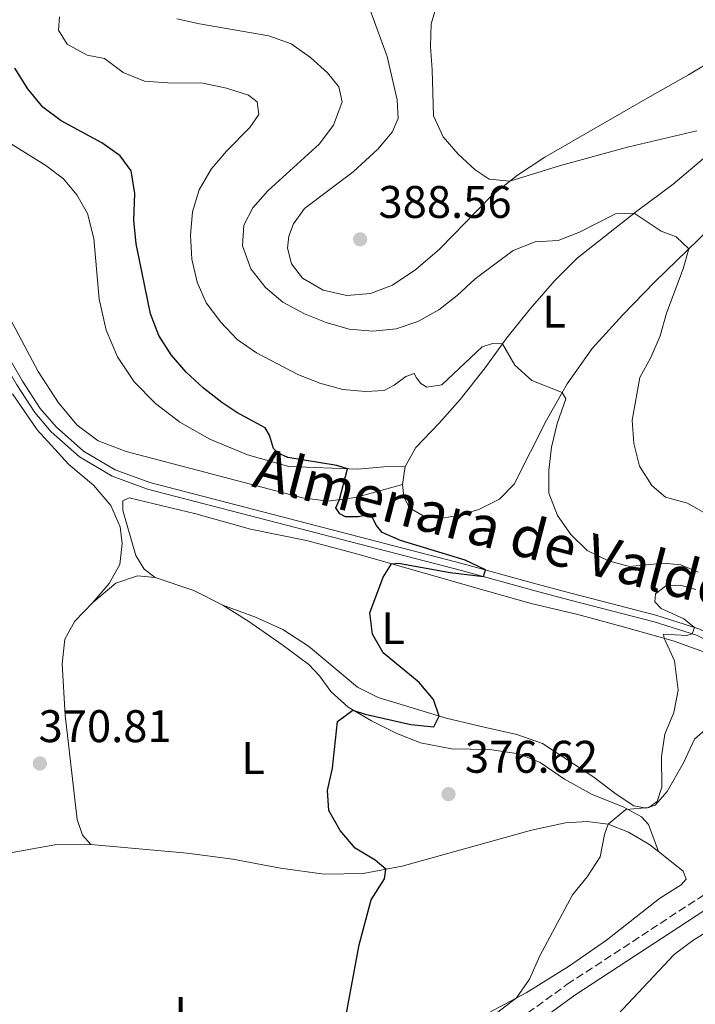
# Model space of a CAD drawing. Units: metres. Extents: x 621820 to 625299, y 4687854 to 4690227.
# Drawn here: x 624225 to 624373, y 4688772 to 4688987 of the extents above; entities that cross this region are included whole.
import ezdxf
from ezdxf.enums import TextEntityAlignment as Align

# ---------------------------------------------------------------- set-up
doc = ezdxf.new("R2010")
doc.units = ezdxf.units.M
doc.header["$MEASUREMENT"] = 0
doc.linetypes.add('DGN Style 3', pattern=[2.435890702152634, 1.739921930109024, -0.6959687720436097])
for name, color, linetype, lineweight in [('Camino', 7, 'DGN Style 3', 0), ('Canal de obra', 4, 'Continuous', 13), ('Cota de punto acotado terreno', 7, 'Continuous', 0), ('Curva de nivel directora', 30, 'Continuous', 30), ('Curva de nivel intermedia', 30, 'Continuous', 0), ('Etiqueta de uso rústico', 92, 'Continuous', 0), ('Línea de cambio de uso (parcela vista)', 92, 'Continuous', 0), ('Margen derecho', 7, 'Continuous', 0), ('Punto acotado terreno (símbolo)', 7, 'Continuous', 0), ('Texto de Canal-acequia (área)', 4, 'Continuous', 0)]:
    doc.layers.add(name, color=color, linetype=linetype, lineweight=lineweight)
doc.styles.add('Style-Arial', font='arial.ttf')

# ---------------------------------------------------------------- blocks, each defined once
blk = doc.blocks.new('5PATER')
at = {"layer": 'Punto acotado terreno (símbolo)', "linetype": 'Continuous', "lineweight": 0}
h = blk.add_hatch(color=51, dxfattribs=at)
edge = h.paths.add_edge_path()
edge.add_ellipse((0, 0), major_axis=(-0.1095731443231308, -0.1110710700762829), ratio=0.9994222409660317, start_angle=0, end_angle=360)

msp = doc.modelspace()

# ---------------------------------------------------------------- linework, layer by layer
at = {"layer": 'Camino', "color": 7, "linetype": 'DGN Style 3', "lineweight": 0}
msp.add_polyline3d([(624330.2300000002, 4688765.54, 381.1600000000035), (624344.7700000001, 4688776.11, 381.9100000000036), (624377.14, 4688797.309999999, 383.5000000000002)], dxfattribs=at)
at = {"layer": 'Canal de obra', "color": 4, "linetype": 'Continuous', "lineweight": 13}
for points in [[(624404.8099999997, 4688816.859999999, 383), (624402.4500000002, 4688820.529999999, 382.8099999999977), (624390.2400000002, 4688840.680000001, 381.429999999993), (624385.4100000003, 4688846.619999999, 381.0200000000041), (624380.5800000001, 4688850.609999999, 380.6399999999995), (624373.5999999996, 4688854.01, 380.0899999999965), (624364.1799999997, 4688856.949999999, 379.1900000000023), (624345.8099999997, 4688861.689999999, 377.9199999999983), (624337.8600000005, 4688863.850000001, 376.1699999999983), (624321.9600000001, 4688868.220000001, 374.4799999999959), (624253.3099999997, 4688886.039999999, 371.6600000000035), (624245.75, 4688888.82, 371.3899999999995), (624238.8499999996, 4688892.91, 371.070000000007), (624232.7999999998, 4688898.199999999, 370.7100000000065), (624229.3600000005, 4688902.279999999, 370.4499999999971), (624225.4600000001, 4688908.199999999, 370.2100000000065), (624190.9299999997, 4688968.039999999, 368.7299999999959), (624188.1100000005, 4688971.480000001, 368.6900000000023), (624182.8600000005, 4688975.52, 368.6000000000058), (624176.6799999997, 4688977.99, 368.4799999999959), (624170.1299999999, 4688978.699999999, 368.3500000000058), (624143.9600000001, 4688977.890000001, 367.5299999999988), (624117.7599999999, 4688976.359999999, 366.6399999999995)], [(624403.5800000001, 4688815.99, 383.0099999999948), (624401.1799999997, 4688819.74, 382.8099999999977), (624389.0199999996, 4688839.810000001, 381.429999999993), (624384.3399999999, 4688845.560000001, 381.0200000000041), (624379.7699999996, 4688849.34, 380.6399999999995), (624373.0499999998, 4688852.609999999, 380.0899999999965), (624363.7699999996, 4688855.5, 379.1900000000023), (624345.4199999999, 4688860.24, 377.9199999999983), (624337.4699999997, 4688862.41, 376.1699999999983), (624321.5700000003, 4688866.77, 374.4799999999959), (624252.8600000005, 4688884.609999999, 371.6600000000035), (624245.0999999996, 4688887.460000001, 371.3899999999995), (624237.9699999997, 4688891.689999999, 371.070000000007), (624231.7300000006, 4688897.140000001, 370.7100000000065), (624228.1500000004, 4688901.380000001, 370.4499999999971), (624224.1799999997, 4688907.41, 370.2100000000065), (624189.6900000004, 4688967.189999999, 368.7299999999959), (624187.0599999997, 4688970.4, 368.6900000000023), (624182.1100000005, 4688974.210000001, 368.6000000000058), (624176.3200000003, 4688976.529999999, 368.4799999999959), (624170.0700000003, 4688977.189999999, 368.3500000000058), (624144.0199999996, 4688976.390000001, 367.5299999999988), (624117.8099999997, 4688974.859999999, 366.6300000000047)], [(624190.9299999997, 4688968.039999999, 368.7299999999959), (624225.4600000001, 4688908.199999999, 370.2100000000065), (624229.3600000005, 4688902.279999999, 370.4499999999971), (624232.7999999998, 4688898.199999999, 370.7100000000065), (624238.8499999996, 4688892.91, 371.070000000007), (624245.75, 4688888.82, 371.3899999999995), (624253.3099999997, 4688886.039999999, 371.6600000000035), (624321.9600000001, 4688868.220000001, 374.4799999999959), (624337.8600000005, 4688863.850000001, 376.1699999999983), (624345.8099999997, 4688861.689999999, 377.9199999999983), (624364.1799999997, 4688856.949999999, 379.1900000000023), (624373.5999999996, 4688854.01, 380.0899999999965)], [(624373.0499999998, 4688852.609999999, 380.0899999999965), (624363.7699999996, 4688855.5, 379.1900000000023), (624345.4199999999, 4688860.24, 377.9199999999983), (624337.4699999997, 4688862.41, 376.1699999999983), (624321.5700000003, 4688866.77, 374.4799999999959), (624252.8600000005, 4688884.609999999, 371.6600000000035), (624245.0999999996, 4688887.460000001, 371.3899999999995), (624237.9699999997, 4688891.689999999, 371.070000000007), (624231.7300000006, 4688897.140000001, 370.7100000000065), (624228.1500000004, 4688901.380000001, 370.4499999999971), (624224.1799999997, 4688907.41, 370.2100000000065)]]:
    msp.add_polyline3d(points, dxfattribs=at)
at = {"layer": 'Curva de nivel directora', "color": 30, "linetype": 'Continuous', "lineweight": 30, "elevation": 375, "flags": 128}
msp.add_lwpolyline([(624296.4000000008, 4688769.789999999), (624299.1900000003, 4688784.789999999), (624301.8099999999, 4688794.62), (624304.7400000002, 4688799.250000001), (624305.0399999998, 4688801.33), (624302.6700000005, 4688803.320000002), (624298.35, 4688805.940000001), (624295.0399999997, 4688809.77), (624292.5199999984, 4688814.2), (624292.2900000003, 4688818.600000001), (624293.3699999999, 4688823.480000001), (624294.4699999996, 4688833.65), (624297.8099999991, 4688836.200000001), (624300.5299999992, 4688835.32), (624310.5099999993, 4688833.050000002), (624315.5499999997, 4688832.550000001), (624316.7399999987, 4688834.859999999), (624315.449999999, 4688838.51), (624312.3099999987, 4688842.2), (624304.4299999997, 4688848.74), (624302.1399999985, 4688852.830000001), (624301.5499999984, 4688857.460000002), (624304.4400000008, 4688865.310000001), (624306.3099999994, 4688868.199999999), (624307.7800000003, 4688868.390000002), (624319.0999999992, 4688866.289999999), (624326.4599999995, 4688865.430000001), (624326.8499999985, 4688866.880000001), (624322.3800000004, 4688869.050000002), (624308.2699999998, 4688873.330000003), (624304.2599999999, 4688875.07), (624303.0100000004, 4688876.650000001), (624301.9500000008, 4688878.609999999), (624301.2099999987, 4688878.970000001), (624298.949999999, 4688878.52), (624296.1699999984, 4688878.500000002), (624294.9799999993, 4688879.150000002), (624294.0699999996, 4688880.470000001), (624294.9099999999, 4688882.29), (624296.6299999988, 4688889.040000001), (624294.2999999998, 4688889.77), (624283.5499999986, 4688891.52), (624281.2999999999, 4688892.529999999), (624280.4500000007, 4688893.470000001), (624279.57, 4688896.37), (624278.5899999987, 4688897.99), (624272.3899999983, 4688901.390000002), (624269.0899999992, 4688903.590000002), (624265.0700000003, 4688906.700000001), (624261.2799999994, 4688910.17), (624258.0499999997, 4688913.990000002), (624255.3200000004, 4688918.230000002), (624253.4999999988, 4688922.990000002), (624250.3600000006, 4688938.34), (624249.86, 4688943.520000001), (624250.0599999989, 4688949.350000001), (624249.2199999985, 4688954.280000002), (624246.8400000001, 4688957.62), (624242.7999999989, 4688960.420000001), (624233.9099999998, 4688965.24), (624229.9299999988, 4688968.270000001), (624226.6399999986, 4688972.24), (624223.7399999995, 4688976.77)], dxfattribs=at)
at = {"layer": 'Curva de nivel intermedia', "color": 30, "linetype": 'Continuous', "lineweight": 0, "flags": 128}
for points, elevation in [([(624373.1300000001, 4688963.060000001), (624358.2400000016, 4688959.599999999), (624343.2999999993, 4688955.470000001), (624332.1700000004, 4688952.029999998), (624327.6500000008, 4688952.470000001), (624324.6300000012, 4688954.520000001), (624320.8700000015, 4688957.980000001), (624317.6100000005, 4688961.76), (624315.4600000002, 4688966.38), (624315.2099999998, 4688976.470000001), (624314.7800000008, 4688981.519999999), (624314.9700000007, 4688986.51), (624316.39, 4688991.309999999)], 390), ([(624304.6599999998, 4688906.180000001), (624300.5600000005, 4688905.980000001), (624295.5800000007, 4688906.399999999), (624290.5800000004, 4688907.82), (624285.7600000014, 4688909.689999999), (624276.7200000001, 4688914.41), (624272.4700000009, 4688917.380000001), (624268.8700000001, 4688921.189999999), (624265.6800000005, 4688925.36), (624263.6900000012, 4688929.949999999), (624262.5300000011, 4688934.989999999), (624262.2300000016, 4688940.230000001), (624262.6600000008, 4688945.34), (624264.1200000005, 4688950.119999999), (624266.7800000003, 4688954.640000001), (624270.0999999995, 4688958.590000001), (624275.2800000006, 4688963.77), (624277.1900000017, 4688966.680000001), (624276.8600000008, 4688969.46), (624274.9200000007, 4688970.92), (624270.1599999998, 4688972.449999998), (624264.980000001, 4688973.529999998), (624257.3200000009, 4688973.550000001), (624252.1700000011, 4688973.970000001), (624247.5000000017, 4688975.859999999), (624243.4200000004, 4688978.939999999), (624239.6400000006, 4688979.680000001), (624235.2300000007, 4688982.029999998), (624233.3500000008, 4688985.100000001), (624233.5699999998, 4688988.039999999)], 380.0000000000001), ([(624374.5600000008, 4688879.539999999), (624371.0900000016, 4688881.499999999), (624366.2600000014, 4688882.789999999), (624363.2599999995, 4688885.390000001), (624360.5599999995, 4688889.590000001), (624359.3500000002, 4688894.57), (624359.0000000015, 4688899.720000001), (624360.6399999999, 4688909.060000001), (624363.1000000008, 4688913.42), (624365.1000000014, 4688918.149999999), (624366.4800000006, 4688923.109999999), (624370.1799999997, 4688932.84), (624371.3900000012, 4688937.2), (624368.6200000017, 4688939.84), (624365.3499999995, 4688941.08), (624359.4400000018, 4688945.01), (624355.3400000003, 4688944.92), (624347.4500000002, 4688940.859999998), (624342.7800000008, 4688939.07), (624337.7500000016, 4688938.779999998), (624332.9000000014, 4688936.84), (624324.6, 4688930.659999999), (624320.6700000004, 4688926.989999999), (624316.6700000018, 4688923.869999999), (624312.0300000014, 4688921.279999998), (624307.2900000006, 4688919.709999999), (624302.2100000001, 4688919.220000001), (624296.990000001, 4688919.640000001), (624291.9900000008, 4688921.06), (624287.2300000021, 4688923), (624282.5000000002, 4688925.539999999), (624278.6500000014, 4688928.720000001), (624275.4300000004, 4688932.859999999), (624273.6500000011, 4688937.869999998), (624273.9599999996, 4688942.390000001), (624275.9100000008, 4688946.199999998), (624279.2100000001, 4688949.96), (624290.4599999997, 4688960.15), (624293.5900000012, 4688964.33), (624295.4800000021, 4688969.46), (624294.72, 4688972.699999999), (624292.2500000001, 4688975.800000002), (624288.5500000009, 4688979.149999999), (624284.3100000008, 4688982.130000002), (624279.4400000003, 4688983.869999998), (624264.2099999997, 4688986.499999999), (624259.29, 4688987.63)], 385), ([(624373.4500000019, 4688866.38), (624369.6499999999, 4688867.980000001), (624365.8500000001, 4688868.380000001), (624358.4100000014, 4688867.599999999), (624353.8200000004, 4688868.869999998), (624349.1399999999, 4688871.11), (624345.5800000015, 4688874.619999999), (624342.5999999997, 4688878.789999999), (624340.7699999993, 4688883.689999999), (624340.6999999998, 4688888.689999999), (624341.3400000014, 4688893.779999999), (624342.5400000017, 4688898.929999999), (624344.4400000017, 4688904.380000001), (624343.6600000015, 4688905.730000001), (624337.0400000009, 4688908.350000001), (624333.3200000015, 4688911.71), (624330.5800000012, 4688916.399999999), (624328.3700000006, 4688916.470000001), (624326.16, 4688915.720000001), (624317.2900000009, 4688907.460000001), (624314.0300000019, 4688906.939999999), (624312.6999999997, 4688907.76), (624311.7699999999, 4688908.939999999), (624311.2500000015, 4688909.92), (624309.3800000005, 4688909.249999999), (624306.8900000005, 4688907.349999999), (624304.6599999998, 4688906.180000001)], 380.0000000000001), ([(624326.1100000008, 4688767.349999999), (624333.6400000012, 4688773.16), (624336.490000001, 4688777.269999998), (624338.7300000007, 4688782.329999999), (624345.9200000013, 4688795.739999999), (624349.1100000008, 4688799.619999997), (624352.0000000009, 4688804.019999999), (624352.9400000019, 4688808.9), (624353.7100000009, 4688811.189999999), (624357.5800000001, 4688814.41), (624362.6700000018, 4688814.810000001), (624364.4599999998, 4688816.140000001), (624365.4600000012, 4688819.31), (624365.4299999999, 4688825.98), (624366.1100000016, 4688830.939999999), (624368.0899999999, 4688835.67), (624369.0800000001, 4688840.579999999), (624368.2300000006, 4688846.970000001), (624365.9700000008, 4688851.91), (624365.8400000012, 4688852.84), (624370.9300000007, 4688852.5), (624372.1100000008, 4688852.9), (624372.6500000019, 4688854.300000002), (624370.3200000006, 4688856.190000001), (624365.3300000017, 4688858.45), (624363.9800000016, 4688859.890000001), (624364.1, 4688861.680000001), (624366.2800000015, 4688863.329999999), (624369.4800000001, 4688863.57), (624372.92, 4688862.569999999)], 380.0000000000001), ([(624350.2400000019, 4688763.499999999), (624368.2100000004, 4688782.659999999), (624372.2400000005, 4688785.71), (624376.4900000019, 4688788.350000001)], 385)]:
    msp.add_lwpolyline(points, dxfattribs=dict(at, elevation=elevation))
at = {"layer": 'Línea de cambio de uso (parcela vista)', "color": 92, "linetype": 'Continuous', "lineweight": 0, "extrusion": (-0.007542278965576122, -0.05213434939196324, 0.9986115979906713), "elevation": -248784.8819877906, "flags": 128}
msp.add_lwpolyline([(-53475.90213900525, 4723415.701296222), (-53475.90213900525, 4723419.687848616)], dxfattribs=at)
at = {"layer": 'Línea de cambio de uso (parcela vista)', "color": 92, "linetype": 'Continuous', "lineweight": 0, "extrusion": (-0.004462264462812511, 0.1285785168367329, 0.9916892926738344), "elevation": 600470.2042129133, "flags": 128}
msp.add_lwpolyline([(-786506.1726065846, -4625580.488652921), (-786514.4879983598, -4625577.301858352), (-786520.7314497465, -4625573.804156996)], dxfattribs=at)
at = {"layer": 'Línea de cambio de uso (parcela vista)', "color": 92, "linetype": 'Continuous', "lineweight": 0}
for points in [[(624397.04, 4688993.470000001, 394.9700000000012), (624385.4000000004, 4688984.4, 394.1100000000006), (624378.7599999999, 4688979.76, 393.6600000000035), (624371.3600000005, 4688975.33, 393.25), (624362.9000000004, 4688970.560000001, 392.8399999999965), (624339.8600000005, 4688957.32, 390.7700000000041), (624333.8899999997, 4688953.380000001, 390.1900000000023), (624328.2400000002, 4688948.91, 389.570000000007), (624316.7599999999, 4688937.130000001, 388.6000000000058), (624311.6200000001, 4688932.730000001, 388.2899999999936), (624306.5, 4688929.27, 387.9499999999971), (624301.7000000002, 4688927.439999999, 387.4700000000012), (624296.5099999999, 4688927, 387.3000000000029), (624291.2800000003, 4688928.189999999, 387.0599999999977), (624286.79, 4688930.77, 386.9199999999983), (624284.3499999996, 4688933.960000001, 387.0599999999977), (624283.5300000003, 4688937.350000001, 387.1600000000035), (624283.79, 4688940.01, 387.3999999999942), (624284.8099999997, 4688942.689999999, 387.570000000007), (624287.2199999997, 4688946.029999999, 387.7400000000052), (624297.8499999996, 4688954.109999999, 388.429999999993), (624303.3099999997, 4688959.02, 388.7799999999988)], [(624308.7000000002, 4688885.58, 376.3500000000058), (624298.4199999999, 4688882.720000001, 375.2200000000012), (624292.3200000003, 4688881.980000001, 374.8399999999965), (624286.75, 4688882.710000001, 374.429999999993), (624248.1900000004, 4688892.82, 372.3300000000018), (624242.0599999997, 4688895.180000001, 372.0500000000029), (624237.4400000004, 4688898.58, 371.7100000000065), (624233.3700000001, 4688903.52, 371.4700000000012), (624228.9199999999, 4688910.369999999, 371.2299999999959), (624221.5499999998, 4688924.09, 371.3300000000018), (624213.6600000003, 4688940.100000001, 371.4700000000012), (624201.3700000001, 4688962.51, 370.9799999999959), (624196.8300000001, 4688968.880000001, 370.6100000000006), (624191.9500000002, 4688974.41, 370.2599999999948), (624186.5599999997, 4688978.24, 369.9499999999971), (624180.6699999999, 4688980.600000001, 369.7799999999988), (624173.3300000001, 4688982.100000001, 369.4700000000012), (624166.4000000004, 4688982.300000001, 369.3999999999942), (624144.5800000001, 4688981.01, 368.6399999999995), (624127.7699999996, 4688980.33, 368.5800000000018), (624123.0300000003, 4688980.970000001, 368.5099999999948), (624119.2999999998, 4688982.609999999, 368.4400000000023), (624116.3499999996, 4688985.52, 368.3699999999953), (624114.4500000002, 4688989.109999999, 368.3000000000029)], [(624309.2699999996, 4688889.52, 376.5599999999977), (624304.5899999999, 4688889.439999999, 375.6300000000047), (624298.8899999997, 4688888.960000001, 375.179999999993), (624283.7599999999, 4688889.560000001, 373.9499999999971), (624274.7300000006, 4688892.109999999, 373.5), (624266.4600000001, 4688895.5, 373.0200000000041), (624259.9100000003, 4688899.26, 372.6399999999995), (624254.5499999998, 4688903.369999999, 372.2899999999936), (624249.9000000004, 4688908.109999999, 372.0899999999965), (624246.25, 4688913.58, 372.1199999999953), (624243.7999999998, 4688919.390000001, 372.1600000000035), (624242.2199999997, 4688926.189999999, 372.2200000000012), (624241.0899999999, 4688939.480000001, 372.8399999999965), (624239.7100000001, 4688944.949999999, 373.0500000000029), (624237.3499999996, 4688949.07, 372.9100000000035), (624234.4500000002, 4688952.57, 372.7100000000065), (624230.54, 4688955.51, 372.2200000000012), (624220.0800000001, 4688961.970000001, 371.570000000007), (624216.2999999998, 4688965.16, 371.3300000000018), (624212.5999999996, 4688969.279999999, 371.0200000000041), (624207.8600000005, 4688975.539999999, 370.7799999999988), (624200.9500000002, 4688985.449999999, 370.570000000007), (624200.6500000004, 4688988.33, 370.7100000000065)], [(624303.3099999997, 4688959.02, 388.7799999999988), (624306.4299999997, 4688962.77, 388.8800000000047), (624307.7199999997, 4688965.77, 388.9499999999971), (624307.5199999996, 4688969.890000001, 389.0200000000041), (624305.3099999997, 4688979.33, 389.1499999999942), (624301.7699999996, 4688989.17, 389.2200000000012)], [(624309.2699999996, 4688889.52, 376.5599999999977), (624311.5800000001, 4688893.689999999, 376.9400000000023), (624316.7199999997, 4688899.01, 377.5599999999977), (624321.3499999996, 4688904.25, 378.6199999999953), (624326.8200000003, 4688911.130000001, 379.4499999999971), (624331.54, 4688917.75, 380.1399999999995), (624336.6799999997, 4688924.100000001, 381.0299999999988), (624342.0700000003, 4688930.289999999, 382.1999999999971), (624346.9100000003, 4688935.189999999, 382.820000000007), (624359.9900000002, 4688945.439999999, 385.0899999999965), (624367.9600000001, 4688951.4, 386.1300000000047), (624374.6399999997, 4688957.01, 387.429999999993)], [(624378.1799999997, 4688943.83, 386.3000000000029), (624363.9699999997, 4688929.970000001, 383.5800000000018), (624356.9299999997, 4688922.730000001, 382.2400000000052), (624350.2300000006, 4688915.4, 381.2700000000041), (624344.7599999999, 4688907.65, 380.2100000000065), (624340.2100000001, 4688899.699999999, 379.3500000000058), (624333.1699999999, 4688885.680000001, 378.1399999999995), (624329.9000000004, 4688882.380000001, 377.9400000000023), (624325.4199999999, 4688880.100000001, 377.25), (624321.0599999997, 4688878.869999999, 376.9400000000023), (624317.0499999998, 4688878.16, 376.7700000000041), (624313.1799999997, 4688878.699999999, 376.5899999999965), (624310.2300000006, 4688880.5, 376.320000000007), (624308.9900000002, 4688882.9, 376.25), (624308.7000000002, 4688885.58, 376.3500000000058)], [(624240.8600000005, 4688859.75, 370.9499999999971), (624244.4100000003, 4688863.880000001, 370.8099999999977), (624246.7999999998, 4688868.09, 370.8099999999977), (624247.2800000003, 4688872.65, 370.8099999999977), (624246.8600000005, 4688876.32, 370.8099999999977), (624244.7800000003, 4688880.970000001, 370.7799999999988), (624241.0300000003, 4688885.439999999, 370.7100000000065), (624235.5899999999, 4688889.99, 370.4700000000012), (624228.6799999997, 4688897.550000001, 370.2299999999959), (624223.2400000002, 4688905.439999999, 370.0899999999965)], [(624375.8799999999, 4688848.529999999, 380.7599999999948), (624367.9500000002, 4688851.350000001, 380.1699999999983), (624357.3200000003, 4688854.359999999, 379.2400000000052), (624347.0800000001, 4688857.109999999, 378.5500000000029), (624336.8499999996, 4688859.52, 377.4900000000052), (624324.9699999997, 4688862.880000001, 376.320000000007), (624299.1600000003, 4688870.24, 374.4900000000052), (624287.6799999997, 4688873.300000001, 373.6000000000058), (624275.4100000003, 4688875.850000001, 372.6399999999995), (624263.4000000004, 4688879.199999999, 371.8800000000047), (624248.79, 4688882.680000001, 371.0200000000041), (624247.4000000004, 4688882.02, 370.9199999999983), (624247.4000000004, 4688879.92, 370.8800000000047), (624250.2800000003, 4688870.02, 371.2599999999948), (624252.1299999999, 4688867.08, 371.4700000000012), (624254.5300000003, 4688865.26, 371.5399999999936)], [(624240.8600000005, 4688859.75, 370.9499999999971), (624245.9299999997, 4688863.970000001, 371.2299999999959), (624250.6299999999, 4688865.560000001, 371.429999999993), (624254.5300000003, 4688865.26, 371.5399999999936)], [(624240.4100000003, 4688806.75, 370.9900000000052), (624238.5999999996, 4688808.789999999, 370.8800000000047), (624237.4600000001, 4688812.199999999, 370.8500000000058), (624234.7999999998, 4688835.050000001, 370.7799999999988), (624234.1399999997, 4688846.289999999, 370.7799999999988), (624234.7000000002, 4688851.710000001, 370.9199999999983), (624236.8899999997, 4688855.630000001, 370.8500000000058), (624240.8600000005, 4688859.75, 370.9499999999971)], [(624269.3099999997, 4688859.140000001, 372.3999999999942), (624275, 4688855.560000001, 373.2200000000012), (624282.2400000002, 4688850.58, 373.5299999999988), (624288.2000000002, 4688846.189999999, 374.1900000000023), (624290.5099999999, 4688843.680000001, 374.4600000000065), (624292.9600000001, 4688840.24, 374.6300000000047), (624296.7800000003, 4688836.810000001, 374.8699999999953), (624301.8600000005, 4688833.83, 375.4900000000052), (624307.4600000001, 4688831.08, 375.9400000000023), (624312.6500000004, 4688829.029999999, 376.25), (624319.4400000004, 4688827.689999999, 376.7299999999959), (624327.7400000002, 4688827.529999999, 377.4199999999983), (624334.1699999999, 4688826.630000001, 377.6999999999971), (624338.8499999996, 4688824.67, 378.179999999993), (624344.1900000004, 4688821.08, 378.4900000000052), (624350.25, 4688817.720000001, 379.0399999999936), (624357.0499999998, 4688814.970000001, 379.8999999999942), (624361, 4688812.82, 380.3500000000058), (624362.5999999996, 4688811.109999999, 380.8300000000018), (624364.7199999997, 4688805.199999999, 381.4100000000035)], [(624269.3099999997, 4688859.140000001, 372.3999999999942), (624276.5199999996, 4688856.57, 372.8399999999965), (624282.4900000002, 4688853.859999999, 373.1499999999942), (624288.1100000005, 4688850.180000001, 373.320000000007), (624298.8099999997, 4688841.210000001, 373.6699999999983), (624303.3200000003, 4688838.970000001, 373.9799999999959), (624318.2300000006, 4688834.4, 375.1100000000006), (624326.5599999997, 4688832.460000001, 375.5299999999988), (624333.7000000002, 4688830.82, 376.4600000000065), (624339.3399999999, 4688828.850000001, 377.2100000000065), (624350.5800000001, 4688821.52, 378.6600000000035), (624355.5099999999, 4688817.779999999, 379.5899999999965), (624359.3799999999, 4688815.210000001, 379.9700000000012), (624362.0499999998, 4688814.680000001, 379.9700000000012), (624363.9900000002, 4688815.390000001, 380), (624366.6500000004, 4688818.33, 380.0299999999988), (624370.2400000002, 4688824.640000001, 380.1399999999995), (624372.6299999999, 4688829.84, 380.2799999999988), (624375.4500000002, 4688832.300000001, 380.3399999999965)], [(624240.4100000003, 4688806.75, 370.9900000000052), (624261.54, 4688804.850000001, 371.5399999999936), (624271.5300000003, 4688803.5, 371.9499999999971), (624281.9600000001, 4688801.58, 372.5299999999988), (624291.5, 4688800.26, 373.5), (624300.0999999996, 4688800.42, 374.4600000000065), (624308.6299999999, 4688801.99, 375.3899999999995), (624336.9299999997, 4688809.850000001, 378.0099999999948), (624344.3499999996, 4688811.449999999, 378.5599999999977), (624349.1600000003, 4688811.800000001, 379.1399999999995), (624353.7199999997, 4688811.189999999, 380), (624358.1799999997, 4688809.430000001, 380.3099999999977), (624362.6699999999, 4688806.810000001, 380.9700000000012), (624364.7199999997, 4688805.199999999, 381.4100000000035)], [(624184.1299999999, 4688791.91, 370.3699999999953), (624189.4299999997, 4688792.07, 370.3699999999953), (624211.54, 4688800.939999999, 370.6100000000006), (624222.4000000004, 4688804.82, 370.8099999999977), (624232.5700000003, 4688806.680000001, 370.8500000000058), (624240.4100000003, 4688806.75, 370.9900000000052)], [(624364.7199999997, 4688805.199999999, 381.4100000000035), (624370.1799999997, 4688800.91, 382.5800000000018), (624370.79, 4688799.109999999, 382.6499999999942), (624369.6900000004, 4688797.939999999, 382.75), (624364.9600000001, 4688794.9, 382.5500000000029), (624353.3300000001, 4688785.77, 381.7899999999936), (624345.0700000003, 4688780.039999999, 381.1699999999983), (624335.7400000002, 4688774.279999999, 380.2799999999988), (624299.5, 4688754.99, 375.4900000000052), (624291.7000000002, 4688750.83, 374.8699999999953), (624284.9400000004, 4688747.930000001, 374.429999999993), (624278.4299999997, 4688744.600000001, 374.2599999999948), (624265.7800000003, 4688734.949999999, 373.8099999999977), (624258.7800000003, 4688729.99, 373.1900000000023), (624252.1399999997, 4688726.17, 372.4700000000012), (624244.6100000005, 4688722.560000001, 372.3999999999942), (624237.1699999999, 4688718.100000001, 372.1199999999953), (624225.2699999996, 4688709.92, 371.7100000000065), (624212.2699999996, 4688733, 371.1900000000023)]]:
    msp.add_polyline3d(points, dxfattribs=at)
at = {"layer": 'Margen derecho', "color": 7, "linetype": 'Continuous', "lineweight": 0}
msp.add_polyline3d([(624331.8799999976, 4688763.140000002, 381.1600000000035), (624346.4299999987, 4688773.700000001, 381.9100000000036), (624378.699999998, 4688794.840000001, 383.5000000000002)], dxfattribs=at)

# ---------------------------------------------------------------- block references
at = {"layer": 'Punto acotado terreno (símbolo)', "color": 7, "linetype": 'Continuous', "lineweight": 0, "xscale": 10, "yscale": 10, "zscale": 10}
for p in [(624299.3999999983, 4688939.31, 388.5599999999982), (624229.2499999994, 4688824.480000001, 370.8099999999982), (624318.7600000015, 4688817.77, 376.6199999999953)]:
    msp.add_blockref('5PATER', p, dxfattribs=at)

# ---------------------------------------------------------------- texts
at = {"layer": 'Cota de punto acotado terreno', "color": 7, "linetype": 'Continuous', "lineweight": 0, "style": 'Style-Arial'}
for s, p in [('388.56', (624303.420000002, 4688943.989999998, 388.5599999999977)), ('370.81', (624228.9699999981, 4688829.159999999, 370.8099999999977)), ('376.62', (624322.3500000017, 4688822.449999999, 376.6199999999953))]:
    msp.add_text(s, height=7.000000000000002, dxfattribs=at).set_placement(p)
at = {"layer": 'Etiqueta de uso rústico', "color": 92, "linetype": 'Continuous', "lineweight": 0, "style": 'Style-Arial'}
for p in [(624341.8814203771, 4688923.470009997, 381.320000000007), (624306.6414203795, 4688854.130009998, 375.1900000000023), (624275.9414203793, 4688825.680009998, 372.8699999999953), (624261.3014203788, 4688769.83001, 372.5899999999965)]:
    msp.add_text('L', height=7.000000000000002, dxfattribs=at).set_placement(p, align=Align.MIDDLE_CENTER)
at = {"layer": 'Texto de Canal-acequia (área)', "color": 4, "linetype": 'Continuous', "lineweight": 0, "style": 'Style-Arial'}
msp.add_text('Almenara de Valderrey', height=9, rotation=345.41377, dxfattribs=at).set_placement((624339.3577158413, 4688873.228081093, 371.6600000000035), align=Align.MIDDLE_CENTER)

doc.saveas('drawing.dxf')
